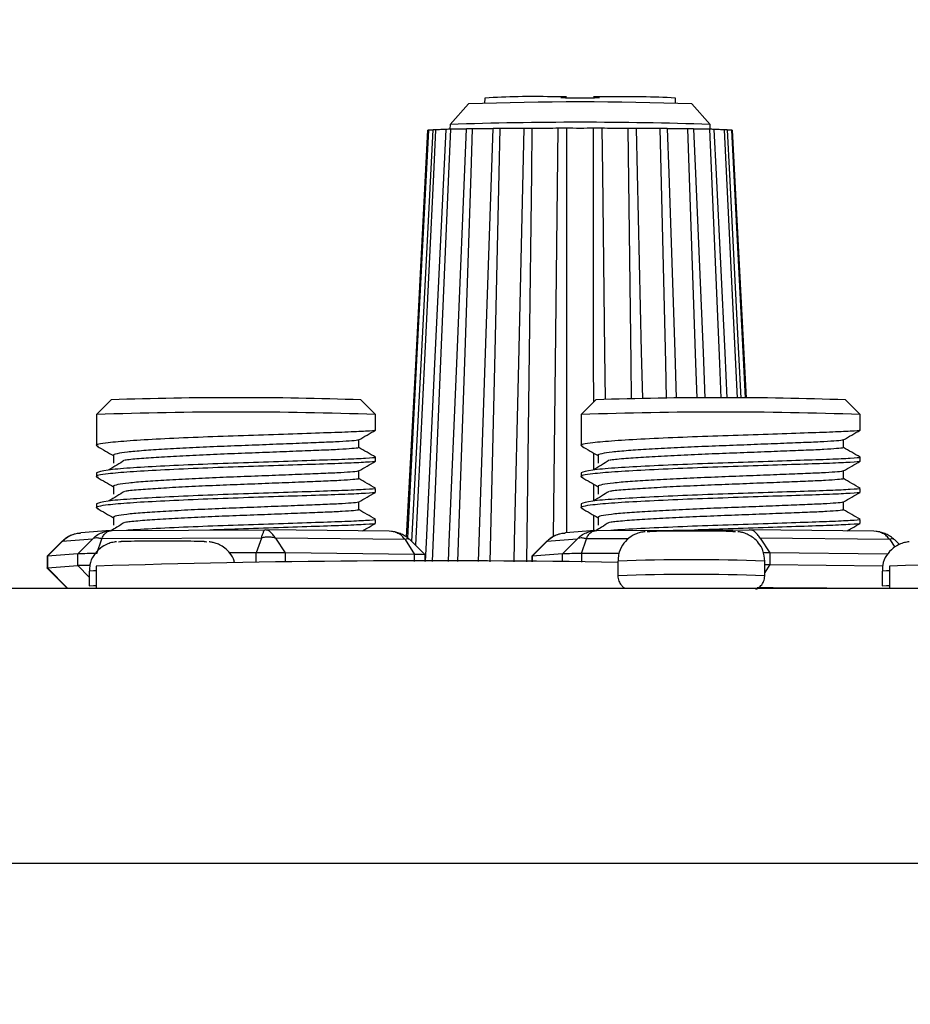
# Model space of a CAD drawing. Units: millimetres. Extents: x 0 to 1938, y 0 to 1367.
# Drawn here: x 609 to 639, y 425 to 458 of the extents above; entities that cross this region are included whole.
import ezdxf

# ---------------------------------------------------------------- set-up
doc = ezdxf.new("R2010")
doc.units = ezdxf.units.MM
doc.header["$PDSIZE"] = -1
doc.layers.add('AV_dim', color=10, linetype='Continuous')
doc.layers.add('AV_sys', color=7, linetype='Continuous')
doc.styles.add('SLDTEXTSTYLE0', font='txt')
doc.styles.get("Standard").update_dxf_attribs({"font": 'malgun.ttf'})
doc.dimstyles.new('ISO-25$0', dxfattribs={"dimtxt": 15, "dimasz": 5, "dimexe": 1.25, "dimexo": 0.625, "dimtad": 1, "dimdec": 1, "dimdsep": 46, "dimtxsty": 'Standard', "dimcen": 0, "dimclrd": 1, "dimclre": 1, "dimclrt": 1, "dimadec": 0, "dimazin": 0, "dimtfac": 1, "dimtdec": 1, "dimtmove": 2, "dimatfit": 3, "dimfxl": 1, "dimtolj": 1, "dimarcsym": 0})

# ---------------------------------------------------------------- blocks, each defined once
blk = doc.blocks.new('FXP308_b')
at = {"layer": 'AV_sys', "color": 7, "linetype": 'Continuous', "lineweight": 25}
for p, q in [((2743.304, 1234.723), (2742.679, 1234.023)), ((2743.86, 1234.922), (2743.854, 1234.749)), ((2750.352, 1234.749), (2750.346, 1234.922)), ((2751.527, 1234.023), (2750.903, 1234.723)), ((2742.679, 1234.023), (2742.673, 1233.859)), ((2751.533, 1233.859), (2751.528, 1234.023)), ((2731.141, 1224.645), (2730.641, 1224.145)), ((2740.14, 1224.145), (2739.641, 1224.645)), ((2747.641, 1224.645), (2747.141, 1224.145)), ((2756.64, 1224.145), (2756.141, 1224.645)), ((2730.641, 1224.144), (2730.641, 1223.218)), ((2740.141, 1223.615), (2740.141, 1224.144)), ((2747.141, 1224.144), (2747.141, 1223.218)), ((2756.641, 1223.615), (2756.641, 1224.144)), ((2730.641, 1223.218), (2730.641, 1223.086)), ((2739.568, 1223.02), (2739.568, 1223.282)), ((2747.141, 1223.218), (2747.141, 1223.086)), ((2756.068, 1223.02), (2756.068, 1223.282)), ((2740.141, 1222.557), (2740.141, 1222.689)), ((2747.566, 1222.259), (2747.566, 1222.831)), ((2756.641, 1222.557), (2756.641, 1222.689)), ((2730.641, 1222.16), (2730.641, 1222.028)), ((2747.141, 1222.16), (2747.141, 1222.028)), ((2740.141, 1221.499), (2740.141, 1221.631)), ((2747.566, 1221.201), (2747.566, 1221.772)), ((2756.641, 1221.499), (2756.641, 1221.631)), ((2730.641, 1221.102), (2730.641, 1220.97)), ((2747.141, 1221.102), (2747.141, 1220.969)), ((2740.141, 1220.441), (2740.141, 1220.573)), ((2747.566, 1220.189), (2747.566, 1220.714)), ((2756.641, 1220.44), (2756.641, 1220.573)), ((2731.173, 1220.194), (2736.374, 1220.22)), ((2736.363, 1220.211), (2736.374, 1220.22)), ((2740.607, 1220.17), (2736.382, 1220.22)), ((2736.421, 1220.211), (2736.382, 1220.218)), ((2747.673, 1220.194), (2752.874, 1220.219)), ((2752.863, 1220.211), (2752.874, 1220.219)), ((2757.107, 1220.17), (2752.882, 1220.22)), ((2752.921, 1220.211), (2752.882, 1220.218)), ((2730.499, 1219.904), (2729.472, 1219.826)), ((2730, 1219.399), (2730.499, 1219.904)), ((2731.1, 1220.191), (2730.111, 1220.116)), ((2730.646, 1219.409), (2730.818, 1219.91)), ((2736.252, 1219.937), (2730.818, 1219.91)), ((2731.056, 1220.183), (2731.101, 1220.187)), ((2731.115, 1220.185), (2731.173, 1220.194)), ((2736.252, 1219.937), (2736.08, 1219.436)), ((2736.737, 1219.935), (2737.064, 1219.434)), ((2741.143, 1219.884), (2736.737, 1219.935)), ((2740.688, 1220.16), (2740.607, 1220.169)), ((2741.143, 1219.884), (2741.471, 1219.382)), ((2741.289, 1219.892), (2741.273, 1219.904)), ((2741.825, 1219.372), (2741.296, 1219.9)), ((2746.999, 1219.904), (2745.972, 1219.826)), ((2746.5, 1219.398), (2746.999, 1219.904)), ((2747.6, 1220.191), (2746.611, 1220.116)), ((2747.146, 1219.409), (2747.318, 1219.909)), ((2748.75, 1219.917), (2747.318, 1219.909)), ((2747.556, 1220.182), (2747.601, 1220.187)), ((2747.615, 1220.185), (2747.673, 1220.194)), ((2753.237, 1219.935), (2753.564, 1219.433)), ((2757.643, 1219.884), (2753.237, 1219.935)), ((2757.188, 1220.16), (2757.107, 1220.169)), ((2757.643, 1219.884), (2757.813, 1219.624)), ((2757.789, 1219.892), (2757.773, 1219.904)), ((2757.977, 1219.719), (2757.796, 1219.9)), ((2729.483, 1219.844), (2728.957, 1219.318)), ((2728.973, 1219.32), (2729.472, 1219.826)), ((2729.472, 1219.826), (2729.49, 1219.837)), ((2745.983, 1219.844), (2745.457, 1219.318)), ((2745.473, 1219.32), (2745.972, 1219.826)), ((2745.972, 1219.826), (2745.99, 1219.837)), ((2728.957, 1219.318), (2728.957, 1218.918)), ((2730, 1219.399), (2728.973, 1219.32)), ((2728.973, 1219.32), (2728.973, 1218.92)), ((2730, 1218.999), (2730, 1219.399)), ((2736.08, 1219.436), (2735.172, 1219.432)), ((2736.08, 1219.115), (2736.08, 1219.436)), ((2741.471, 1219.382), (2737.064, 1219.434)), ((2737.064, 1219.434), (2737.064, 1219.123)), ((2741.471, 1219.138), (2741.471, 1219.382)), ((2741.825, 1219.138), (2741.825, 1219.372)), ((2745.457, 1219.318), (2745.457, 1219.13)), ((2746.5, 1219.398), (2745.473, 1219.32)), ((2745.473, 1219.32), (2745.473, 1219.13)), ((2746.5, 1219.124), (2746.5, 1219.398)), ((2748.432, 1219.415), (2747.146, 1219.409)), ((2747.146, 1219.409), (2747.146, 1219.12)), ((2753.564, 1219.433), (2753.564, 1219.033)), ((2757.574, 1219.387), (2753.564, 1219.433)), ((2728.957, 1218.918), (2729.653, 1218.222)), ((2728.973, 1218.92), (2730, 1218.999)), ((2729.658, 1218.222), (2728.973, 1218.92)), ((2730.39, 1218.601), (2730, 1218.999)), ((2730.632, 1218.983), (2730.632, 1218.222)), ((2748.39, 1219.155), (2748.39, 1218.655)), ((2753.39, 1218.655), (2753.39, 1219.155)), ((2753.564, 1219.033), (2753.39, 1218.761)), ((2753.564, 1219.033), (2757.404, 1218.989)), ((2757.632, 1218.983), (2757.632, 1218.222)), ((2730.39, 1218.81), (2730.39, 1218.31)), ((2757.382, 1218.81), (2757.382, 1218.31)), ((2875.111, 1218.222), (2575.111, 1218.222)), ((2875.111, 1208.853), (2575.111, 1208.853))]:
    blk.add_line(p, q, dxfattribs=at)
at = {"layer": 'AV_sys', "color": 7, "linetype": 'Continuous', "lineweight": 25, "flags": 128}
for points in [[(2741.198, 1219.968), (2741.506, 1225.839), (2741.924, 1233.824)], [(2741.941, 1233.828), (2741.862, 1232.306), (2741.547, 1226.216), (2741.223, 1219.951)], [(2741.376, 1219.82), (2741.688, 1225.857), (2742.101, 1233.841)], [(2742.182, 1233.845), (2742.109, 1232.322), (2741.814, 1226.233), (2741.499, 1219.698)], [(2741.838, 1219.136), (2741.869, 1219.784), (2742.162, 1225.874), (2742.547, 1233.856)], [(2742.689, 1233.86), (2742.624, 1232.338), (2742.367, 1226.249), (2742.067, 1219.136)], [(2742.62, 1219.135), (2742.647, 1219.8), (2742.903, 1225.888), (2743.238, 1233.87)], [(2743.433, 1233.873), (2743.382, 1232.351), (2743.175, 1226.263), (2742.933, 1219.135)], [(2743.643, 1219.135), (2743.666, 1219.813), (2743.87, 1225.9), (2744.138, 1233.881)], [(2744.376, 1233.883), (2744.34, 1232.361), (2744.195, 1226.274), (2744.025, 1219.134)], [(2744.853, 1219.13), (2744.869, 1219.822), (2745.012, 1225.909), (2745.198, 1233.889)], [(2745.465, 1233.89), (2745.446, 1232.368), (2745.371, 1226.282), (2745.283, 1219.128)], [(2746.195, 1219.993), (2746.266, 1225.914), (2746.361, 1233.893)], [(2746.643, 1233.893), (2746.643, 1232.372), (2746.641, 1226.285), (2746.64, 1220.118)], [(2747.566, 1224.569), (2747.565, 1225.914), (2747.563, 1233.893)], [(2747.846, 1233.893), (2747.864, 1232.371), (2747.936, 1226.285), (2747.956, 1224.663)], [(2748.855, 1224.684), (2748.84, 1225.911), (2748.741, 1233.89)], [(2749.008, 1233.889), (2749.044, 1232.367), (2749.186, 1226.28), (2749.223, 1224.689)], [(2750.049, 1224.696), (2750.021, 1225.903), (2749.831, 1233.883)], [(2750.068, 1233.881), (2750.119, 1232.359), (2750.324, 1226.271), (2750.377, 1224.698)], [(2751.085, 1224.701), (2751.044, 1225.892), (2750.773, 1233.873)], [(2750.968, 1233.87), (2751.032, 1232.348), (2751.288, 1226.26), (2751.353, 1224.701)], [(2751.905, 1224.702), (2751.855, 1225.878), (2751.518, 1233.86)], [(2751.66, 1233.856), (2751.733, 1232.334), (2752.026, 1226.245), (2752.101, 1224.702)], [(2752.466, 1224.702), (2752.41, 1225.862), (2752.024, 1233.845)], [(2752.106, 1233.841), (2752.185, 1232.318), (2752.499, 1226.228), (2752.578, 1224.701)], [(2752.738, 1224.701), (2752.679, 1225.844), (2752.266, 1233.828)], [(2752.282, 1233.824), (2752.362, 1232.302), (2752.681, 1226.211), (2752.761, 1224.7)], [(2728.973, 1219.32), (2728.958, 1219.318), (2728.957, 1219.318)], [(2745.473, 1219.32), (2745.458, 1219.318), (2745.457, 1219.318)], [(2753.564, 1219.433), (2753.459, 1219.434), (2753.347, 1219.435)], [(2728.957, 1218.918), (2728.958, 1218.919), (2728.973, 1218.92)], [(2753.378, 1219.035), (2753.459, 1219.035), (2753.564, 1219.033)], [(2730.632, 1218.825), (2730.541, 1218.822), (2730.39, 1218.81)], [(2757.632, 1218.825), (2757.533, 1218.822), (2757.382, 1218.81)], [(2730.39, 1218.31), (2730.541, 1218.322), (2730.632, 1218.325)], [(2757.382, 1218.31), (2757.533, 1218.322), (2757.632, 1218.325)]]:
    blk.add_lwpolyline(points, dxfattribs=at)
at = {"layer": 'AV_sys', "color": 7, "linetype": 'Continuous', "lineweight": 25}
for centre, radius, start, end in [((2745.455, 1210.494), 24.48, 88.4142, 93.7358), ((2748.629, 1203.973), 30.996, 86.8241, 91.0256), ((2747.094, 1128.974), 105.816, 87.93721, 92.05307), ((2747.103, 1253.309), 18.382, 267.9518, 272.0482), ((2747.103, 1104.889), 129.209, 88.03748, 91.96214), ((2741.95, 1233.752), 0.0771, 96.9976, 109.6387), ((2742.55, 1224.976), 8.877, 92.3735, 92.9001), ((2743.739, 1186.888), 46.983, 91.2814, 91.4547), ((2745.11, 1112.445), 121.44, 90.79126, 90.88327), ((2746.244, 1014.756), 219.135, 90.48852, 90.5506), ((2746.896, 922.125), 311.768, 90.26299, 90.31206), ((2747.095, 865.741), 368.152, 90.07037, 90.1143), ((2747.111, 865.741), 368.152, 89.8857, 89.92963), ((2747.31, 922.125), 311.768, 89.68794, 89.73701), ((2747.962, 1014.756), 219.135, 89.4494, 89.51148), ((2749.096, 1112.445), 121.44, 89.11673, 89.20874), ((2750.467, 1186.888), 46.983, 88.5453, 88.7186), ((2751.657, 1224.976), 8.877, 87.0999, 87.6265), ((2752.256, 1233.752), 0.0771, 70.3613, 83.0024), ((2735.38, 1102.331), 122.388, 88.00461, 91.9845), ((2751.88, 1102.331), 122.388, 88.00461, 91.9845), ((2735.391, 1093.808), 130.422, 87.91282, 92.08718), ((2751.891, 1093.808), 130.422, 87.91282, 92.08718), ((2750.412, 1185.452), 34.722, 90.0355, 91.5443), ((2751.369, 1185.452), 34.722, 88.4557, 89.9645), ((2732.412, 1185.108), 34.722, 90.0355, 91.5443), ((2733.369, 1185.108), 34.722, 88.4557, 89.9645), ((2730.592, 1202.889), 16.521, 89.8125, 92.0537), ((2736.414, 1155.863), 63.574, 89.41373, 90.30061), ((2741.508, 1214.685), 4.697, 86.1368, 90.4567), ((2747.092, 1202.888), 16.521, 89.8125, 92.0537), ((2750.89, 1150.556), 68.644, 87.91284, 92.08716), ((2730.423, 1208.885), 10.123, 90.0729, 92.3957), ((2742.093, 856.682), 362.482, 89.00453, 91.81186), ((2769.091, 856.731), 362.433, 89.00546, 91.81185), ((2750.89, 1150.031), 68.669, 87.91337, 92.08617), ((2752.306, 833.966), 384.274, 89.4423, 89.87687)]:
    blk.add_arc(centre, radius, start, end, dxfattribs=at)
for points, knots in [([(2746.645, 1234.959), (2746.662, 1234.961), (2746.609, 1234.962), (2746.405, 1234.965), (2746.261, 1234.965), (2746.133, 1234.965)], [0, 0, 0, 0, 0.5, 0.5, 1, 1, 1, 1]), ([(2748.098, 1234.965), (2748.066, 1234.965), (2748.033, 1234.965), (2747.966, 1234.965), (2747.932, 1234.965), (2747.832, 1234.965), (2747.767, 1234.964), (2747.606, 1234.963), (2747.546, 1234.961), (2747.56, 1234.959)], [0, 0, 0, 0, 0.125, 0.125, 0.25, 0.25, 0.5, 0.5, 1, 1, 1, 1]), ([(2742.1, 1233.831), (2742.092, 1233.831), (2742.067, 1233.83), (2742.012, 1233.829), (2741.961, 1233.829), (2741.941, 1233.828)], [0, 0, 0, 0, 0.206451, 0.675515, 1, 1, 1, 1]), ([(2742.568, 1233.854), (2742.566, 1233.853), (2742.562, 1233.852), (2742.53, 1233.85), (2742.479, 1233.849), (2742.409, 1233.847), (2742.322, 1233.846), (2742.243, 1233.845), (2742.195, 1233.845), (2742.182, 1233.845)], [0, 0, 0, 0, 0.156187, 0.314159, 0.472132, 0.630105, 0.788077, 0.94605, 1, 1, 1, 1]), ([(2743.238, 1233.87), (2743.239, 1233.867), (2743.185, 1233.865), (2742.989, 1233.862), (2742.847, 1233.86), (2742.689, 1233.86)], [0, 0, 0, 0, 0.5, 0.5, 1, 1, 1, 1]), ([(2744.138, 1233.881), (2744.101, 1233.879), (2744.011, 1233.877), (2743.759, 1233.874), (2743.598, 1233.873), (2743.433, 1233.873)], [0, 0, 0, 0, 0.5, 0.5, 1, 1, 1, 1]), ([(2745.198, 1233.889), (2745.125, 1233.887), (2745.003, 1233.885), (2744.709, 1233.883), (2744.538, 1233.882), (2744.376, 1233.883)], [0, 0, 0, 0, 0.5, 0.5, 1, 1, 1, 1]), ([(2746.361, 1233.893), (2746.256, 1233.891), (2746.109, 1233.89), (2745.788, 1233.889), (2745.616, 1233.889), (2745.465, 1233.89)], [0, 0, 0, 0, 0.5, 0.5, 1, 1, 1, 1]), ([(2747.563, 1233.893), (2747.432, 1233.892), (2747.268, 1233.891), (2746.939, 1233.891), (2746.775, 1233.892), (2746.643, 1233.893)], [0, 0, 0, 0, 0.5, 0.5, 1, 1, 1, 1]), ([(2748.741, 1233.89), (2748.591, 1233.889), (2748.418, 1233.889), (2748.098, 1233.89), (2747.95, 1233.891), (2747.846, 1233.893)], [0, 0, 0, 0, 0.5, 0.5, 1, 1, 1, 1]), ([(2749.831, 1233.883), (2749.669, 1233.882), (2749.497, 1233.883), (2749.203, 1233.885), (2749.081, 1233.887), (2749.008, 1233.889)], [0, 0, 0, 0, 0.5, 0.5, 1, 1, 1, 1]), ([(2750.773, 1233.873), (2750.609, 1233.873), (2750.448, 1233.874), (2750.196, 1233.877), (2750.105, 1233.879), (2750.068, 1233.881)], [0, 0, 0, 0, 0.5, 0.5, 1, 1, 1, 1]), ([(2751.518, 1233.86), (2751.36, 1233.86), (2751.218, 1233.862), (2751.021, 1233.865), (2750.967, 1233.867), (2750.968, 1233.87)], [0, 0, 0, 0, 0.5, 0.5, 1, 1, 1, 1]), ([(2752.024, 1233.845), (2752.013, 1233.845), (2751.964, 1233.845), (2751.886, 1233.846), (2751.799, 1233.847), (2751.729, 1233.849), (2751.682, 1233.85), (2751.666, 1233.851), (2751.66, 1233.851)], [0, 0, 0, 0, 0.065742, 0.266902, 0.468061, 0.66922, 0.87038, 1, 1, 1, 1]), ([(2752.266, 1233.828), (2752.26, 1233.828), (2752.224, 1233.829), (2752.165, 1233.83), (2752.126, 1233.831), (2752.106, 1233.831)], [0, 0, 0, 0, 0.084328, 0.560042, 1, 1, 1, 1]), ([(2740.1, 1223.615), (2740.111, 1223.613), (2740.165, 1223.6), (2739.847, 1223.576), (2739.161, 1223.542), (2738.123, 1223.508), (2736.861, 1223.465), (2735.469, 1223.419), (2734.071, 1223.369), (2732.79, 1223.309), (2731.722, 1223.249), (2730.898, 1223.173), (2730.542, 1223.111), (2730.676, 1223.073), (2730.699, 1223.066)], [0, 0, 0, 0, 0.026436, 0.117885, 0.209499, 0.299373, 0.391311, 0.482133, 0.572607, 0.664618, 0.754621, 0.846008, 0.973739, 1, 1, 1, 1]), ([(2739.564, 1223.28), (2739.66, 1223.335), (2739.851, 1223.446), (2740.042, 1223.556), (2740.138, 1223.612)], [0, 0, 0, 0, 0.499951, 1, 1, 1, 1]), ([(2756.6, 1223.615), (2756.611, 1223.612), (2756.665, 1223.6), (2756.347, 1223.576), (2755.661, 1223.542), (2754.623, 1223.508), (2753.361, 1223.465), (2751.969, 1223.419), (2750.571, 1223.369), (2749.29, 1223.309), (2748.222, 1223.249), (2747.398, 1223.173), (2747.042, 1223.111), (2747.176, 1223.073), (2747.199, 1223.066)], [0, 0, 0, 0, 0.026436, 0.1178847, 0.2094987, 0.2993725, 0.3913112, 0.4821327, 0.5726073, 0.6646181, 0.7546206, 0.8460082, 0.9737395, 1, 1, 1, 1]), ([(2756.064, 1223.28), (2756.16, 1223.335), (2756.351, 1223.446), (2756.542, 1223.556), (2756.638, 1223.612)], [0, 0, 0, 0, 0.499951, 1, 1, 1, 1]), ([(2739.543, 1223.28), (2739.546, 1223.278), (2739.559, 1223.268), (2739.358, 1223.247), (2738.944, 1223.219), (2738.324, 1223.192), (2737.552, 1223.161), (2736.66, 1223.126), (2735.703, 1223.089), (2734.73, 1223.052), (2733.79, 1223.008), (2732.936, 1222.961), (2732.217, 1222.915), (2731.66, 1222.865), (2731.325, 1222.812), (2731.184, 1222.775), (2731.22, 1222.757), (2731.223, 1222.755)], [0, 0, 0, 0, 0.019313, 0.094494, 0.17017, 0.244318, 0.318768, 0.394497, 0.46946, 0.543235, 0.618708, 0.694209, 0.76801, 0.842923, 0.918659, 0.99317, 1, 1, 1, 1]), ([(2756.043, 1223.28), (2756.046, 1223.278), (2756.059, 1223.267), (2755.858, 1223.247), (2755.444, 1223.219), (2754.824, 1223.191), (2754.052, 1223.161), (2753.16, 1223.126), (2752.203, 1223.089), (2751.23, 1223.052), (2750.29, 1223.008), (2749.436, 1222.961), (2748.717, 1222.915), (2748.16, 1222.865), (2747.825, 1222.812), (2747.684, 1222.775), (2747.72, 1222.757), (2747.723, 1222.755)], [0, 0, 0, 0, 0.019313, 0.094494, 0.17017, 0.244318, 0.318768, 0.394497, 0.46946, 0.543235, 0.618708, 0.694209, 0.76801, 0.842923, 0.918659, 0.99317, 1, 1, 1, 1]), ([(2730.658, 1223.067), (2730.753, 1223.012), (2730.939, 1222.904), (2731.124, 1222.797), (2731.214, 1222.745)], [0, 0, 0, 0, 0.515771, 1, 1, 1, 1]), ([(2739.541, 1223.02), (2739.547, 1223.016), (2739.567, 1223.005), (2739.361, 1222.983), (2738.943, 1222.954), (2738.324, 1222.927), (2737.552, 1222.897), (2736.66, 1222.862), (2735.703, 1222.825), (2734.73, 1222.787), (2733.791, 1222.744), (2732.934, 1222.697), (2732.226, 1222.651), (2731.778, 1222.613), (2731.64, 1222.592), (2731.613, 1222.587)], [0, 0, 0, 0, 0.038111, 0.124002, 0.210458, 0.295168, 0.380224, 0.466741, 0.552382, 0.636667, 0.722891, 0.809147, 0.893461, 0.979046, 1, 1, 1, 1]), ([(2740.138, 1222.693), (2740.042, 1222.748), (2739.852, 1222.858), (2739.662, 1222.968), (2739.568, 1223.022)], [0, 0, 0, 0, 0.503767, 1, 1, 1, 1]), ([(2747.158, 1223.067), (2747.253, 1223.011), (2747.439, 1222.904), (2747.624, 1222.797), (2747.714, 1222.745)], [0, 0, 0, 0, 0.5157707, 1, 1, 1, 1]), ([(2756.041, 1223.02), (2756.047, 1223.016), (2756.067, 1223.004), (2755.861, 1222.983), (2755.443, 1222.954), (2754.824, 1222.927), (2754.052, 1222.897), (2753.16, 1222.862), (2752.203, 1222.825), (2751.23, 1222.787), (2750.291, 1222.743), (2749.434, 1222.697), (2748.726, 1222.65), (2748.278, 1222.613), (2748.14, 1222.591), (2748.113, 1222.587)], [0, 0, 0, 0, 0.038111, 0.124002, 0.210458, 0.295168, 0.380224, 0.466741, 0.552382, 0.636667, 0.722891, 0.809147, 0.893461, 0.979046, 1, 1, 1, 1]), ([(2756.638, 1222.693), (2756.542, 1222.748), (2756.352, 1222.858), (2756.162, 1222.967), (2756.068, 1223.022)], [0, 0, 0, 0, 0.503767, 1, 1, 1, 1]), ([(2740.1, 1222.557), (2740.111, 1222.554), (2740.165, 1222.542), (2739.847, 1222.518), (2739.161, 1222.484), (2738.123, 1222.45), (2736.861, 1222.407), (2735.469, 1222.361), (2734.071, 1222.311), (2732.79, 1222.251), (2731.722, 1222.191), (2730.898, 1222.115), (2730.542, 1222.053), (2730.676, 1222.015), (2730.699, 1222.008)], [0, 0, 0, 0, 0.026437, 0.117888, 0.209504, 0.299381, 0.391322, 0.482146, 0.572623, 0.664636, 0.754641, 0.846031, 0.973765, 1, 1, 1, 1]), ([(2740.1, 1222.689), (2740.111, 1222.687), (2740.165, 1222.674), (2739.847, 1222.65), (2739.161, 1222.616), (2738.123, 1222.582), (2736.861, 1222.539), (2735.469, 1222.494), (2734.071, 1222.443), (2732.787, 1222.383), (2731.732, 1222.323), (2730.852, 1222.247), (2730.719, 1222.192), (2730.641, 1222.16)], [0, 0, 0, 0, 0.027149, 0.121064, 0.215149, 0.307446, 0.401864, 0.495135, 0.58805, 0.682542, 0.774972, 0.868824, 1, 1, 1, 1]), ([(2731.594, 1222.587), (2731.506, 1222.533), (2731.33, 1222.423), (2731.154, 1222.314), (2731.066, 1222.259)], [0, 0, 0, 0, 0.499992, 1, 1, 1, 1]), ([(2731.214, 1222.755), (2731.214, 1222.711), (2731.214, 1222.623), (2731.214, 1222.535), (2731.214, 1222.491)], [0, 0, 0, 0, 0.499833, 1, 1, 1, 1]), ([(2739.564, 1222.222), (2739.66, 1222.277), (2739.851, 1222.388), (2740.042, 1222.498), (2740.138, 1222.554)], [0, 0, 0, 0, 0.499951, 1, 1, 1, 1]), ([(2756.6, 1222.557), (2756.611, 1222.554), (2756.665, 1222.542), (2756.347, 1222.517), (2755.661, 1222.483), (2754.623, 1222.45), (2753.361, 1222.407), (2751.969, 1222.361), (2750.571, 1222.311), (2749.29, 1222.251), (2748.222, 1222.191), (2747.398, 1222.115), (2747.042, 1222.053), (2747.176, 1222.015), (2747.199, 1222.008)], [0, 0, 0, 0, 0.026437, 0.117888, 0.209504, 0.299381, 0.391322, 0.482146, 0.572623, 0.664636, 0.754641, 0.846031, 0.973765, 1, 1, 1, 1]), ([(2756.6, 1222.689), (2756.611, 1222.686), (2756.665, 1222.674), (2756.347, 1222.65), (2755.661, 1222.616), (2754.623, 1222.582), (2753.361, 1222.539), (2751.969, 1222.493), (2750.571, 1222.443), (2749.287, 1222.383), (2748.232, 1222.323), (2747.352, 1222.247), (2747.219, 1222.192), (2747.141, 1222.16)], [0, 0, 0, 0, 0.027149, 0.1210639, 0.2151486, 0.3074462, 0.4018643, 0.4951352, 0.5880498, 0.682542, 0.7749718, 0.868824, 1, 1, 1, 1]), ([(2748.094, 1222.587), (2748.006, 1222.532), (2747.83, 1222.423), (2747.654, 1222.314), (2747.566, 1222.259)], [0, 0, 0, 0, 0.499992, 1, 1, 1, 1]), ([(2747.714, 1222.755), (2747.714, 1222.711), (2747.714, 1222.623), (2747.714, 1222.535), (2747.714, 1222.491)], [0, 0, 0, 0, 0.499833, 1, 1, 1, 1]), ([(2756.064, 1222.222), (2756.16, 1222.277), (2756.351, 1222.388), (2756.542, 1222.498), (2756.638, 1222.553)], [0, 0, 0, 0, 0.499951, 1, 1, 1, 1]), ([(2739.549, 1222.222), (2739.551, 1222.22), (2739.569, 1222.211), (2739.386, 1222.192), (2738.993, 1222.163), (2738.389, 1222.136), (2737.63, 1222.106), (2736.748, 1222.071), (2735.794, 1222.035), (2734.821, 1221.998), (2733.876, 1221.954), (2733.011, 1221.907), (2732.278, 1221.861), (2731.704, 1221.812), (2731.347, 1221.758), (2731.192, 1221.72), (2731.225, 1221.7), (2731.23, 1221.697)], [0, 0, 0, 0, 0.012443, 0.087469, 0.16318, 0.237535, 0.311762, 0.387452, 0.462567, 0.536278, 0.611637, 0.687218, 0.761127, 0.835855, 0.911595, 0.9863, 1, 1, 1, 1]), ([(2739.568, 1221.962), (2739.568, 1222.006), (2739.568, 1222.093), (2739.568, 1222.181), (2739.568, 1222.224)], [0, 0, 0, 0, 0.504393, 1, 1, 1, 1]), ([(2756.049, 1222.222), (2756.051, 1222.22), (2756.069, 1222.211), (2755.886, 1222.191), (2755.493, 1222.163), (2754.889, 1222.136), (2754.13, 1222.106), (2753.248, 1222.071), (2752.294, 1222.034), (2751.321, 1221.997), (2750.376, 1221.954), (2749.511, 1221.907), (2748.778, 1221.861), (2748.204, 1221.811), (2747.847, 1221.758), (2747.692, 1221.72), (2747.725, 1221.7), (2747.73, 1221.697)], [0, 0, 0, 0, 0.012443, 0.087469, 0.16318, 0.237535, 0.311762, 0.387452, 0.462567, 0.536278, 0.611637, 0.687218, 0.761127, 0.835855, 0.911595, 0.9863, 1, 1, 1, 1]), ([(2756.068, 1221.962), (2756.068, 1222.006), (2756.068, 1222.093), (2756.068, 1222.181), (2756.068, 1222.224)], [0, 0, 0, 0, 0.504393, 1, 1, 1, 1]), ([(2730.658, 1222.009), (2730.753, 1221.953), (2730.939, 1221.846), (2731.124, 1221.739), (2731.214, 1221.687)], [0, 0, 0, 0, 0.515993, 1, 1, 1, 1]), ([(2739.543, 1221.962), (2739.55, 1221.959), (2739.575, 1221.948), (2739.389, 1221.927), (2738.992, 1221.899), (2738.389, 1221.871), (2737.63, 1221.842), (2736.748, 1221.807), (2735.794, 1221.77), (2734.821, 1221.733), (2733.876, 1221.69), (2733.009, 1221.643), (2732.286, 1221.597), (2731.811, 1221.558), (2731.656, 1221.535), (2731.617, 1221.529)], [0, 0, 0, 0, 0.030156, 0.115873, 0.202375, 0.287326, 0.372132, 0.458608, 0.544428, 0.628643, 0.714742, 0.801094, 0.885537, 0.970915, 1, 1, 1, 1]), ([(2740.138, 1221.634), (2740.042, 1221.69), (2739.852, 1221.8), (2739.662, 1221.909), (2739.568, 1221.964)], [0, 0, 0, 0, 0.5039097, 1, 1, 1, 1]), ([(2747.158, 1222.009), (2747.253, 1221.953), (2747.439, 1221.846), (2747.624, 1221.739), (2747.714, 1221.687)], [0, 0, 0, 0, 0.5159928, 1, 1, 1, 1]), ([(2756.043, 1221.962), (2756.05, 1221.959), (2756.075, 1221.948), (2755.889, 1221.927), (2755.492, 1221.899), (2754.889, 1221.871), (2754.13, 1221.842), (2753.248, 1221.807), (2752.294, 1221.77), (2751.321, 1221.733), (2750.376, 1221.689), (2749.509, 1221.643), (2748.786, 1221.597), (2748.311, 1221.558), (2748.156, 1221.535), (2748.117, 1221.529)], [0, 0, 0, 0, 0.030156, 0.115873, 0.202375, 0.287326, 0.372132, 0.458608, 0.544428, 0.628643, 0.714742, 0.801094, 0.885537, 0.970915, 1, 1, 1, 1]), ([(2756.638, 1221.634), (2756.542, 1221.69), (2756.352, 1221.799), (2756.162, 1221.909), (2756.068, 1221.964)], [0, 0, 0, 0, 0.50391, 1, 1, 1, 1]), ([(2740.1, 1221.631), (2740.111, 1221.628), (2740.165, 1221.616), (2739.847, 1221.592), (2739.161, 1221.558), (2738.123, 1221.524), (2736.861, 1221.481), (2735.469, 1221.435), (2734.071, 1221.385), (2732.787, 1221.325), (2731.732, 1221.265), (2730.852, 1221.189), (2730.719, 1221.134), (2730.641, 1221.102)], [0, 0, 0, 0, 0.027149, 0.121064, 0.215149, 0.307446, 0.401864, 0.495135, 0.58805, 0.682542, 0.774972, 0.868824, 1, 1, 1, 1]), ([(2731.214, 1221.697), (2731.214, 1221.653), (2731.214, 1221.565), (2731.214, 1221.477), (2731.214, 1221.433)], [0, 0, 0, 0, 0.4996656, 1, 1, 1, 1]), ([(2756.6, 1221.631), (2756.611, 1221.628), (2756.665, 1221.616), (2756.347, 1221.592), (2755.661, 1221.557), (2754.623, 1221.524), (2753.361, 1221.481), (2751.969, 1221.435), (2750.571, 1221.385), (2749.287, 1221.325), (2748.232, 1221.265), (2747.352, 1221.189), (2747.219, 1221.134), (2747.141, 1221.102)], [0, 0, 0, 0, 0.027149, 0.1210639, 0.2151486, 0.3074462, 0.4018643, 0.4951352, 0.5880498, 0.682542, 0.7749718, 0.868824, 1, 1, 1, 1]), ([(2747.714, 1221.697), (2747.714, 1221.653), (2747.714, 1221.565), (2747.714, 1221.477), (2747.714, 1221.432)], [0, 0, 0, 0, 0.499666, 1, 1, 1, 1]), ([(2740.1, 1221.499), (2740.111, 1221.496), (2740.165, 1221.484), (2739.847, 1221.459), (2739.161, 1221.425), (2738.123, 1221.392), (2736.861, 1221.349), (2735.469, 1221.303), (2734.071, 1221.252), (2732.79, 1221.192), (2731.722, 1221.133), (2730.898, 1221.057), (2730.542, 1220.995), (2730.676, 1220.956), (2730.699, 1220.95)], [0, 0, 0, 0, 0.026437, 0.117887, 0.209503, 0.299379, 0.39132, 0.482144, 0.57262, 0.664633, 0.754638, 0.846027, 0.973761, 1, 1, 1, 1]), ([(2731.594, 1221.529), (2731.506, 1221.474), (2731.331, 1221.365), (2731.155, 1221.256), (2731.066, 1221.201)], [0, 0, 0, 0, 0.499912, 1, 1, 1, 1]), ([(2739.564, 1221.163), (2739.66, 1221.219), (2739.851, 1221.329), (2740.042, 1221.44), (2740.138, 1221.495)], [0, 0, 0, 0, 0.499951, 1, 1, 1, 1]), ([(2756.6, 1221.499), (2756.611, 1221.496), (2756.665, 1221.483), (2756.347, 1221.459), (2755.661, 1221.425), (2754.623, 1221.392), (2753.361, 1221.349), (2751.969, 1221.303), (2750.571, 1221.252), (2749.29, 1221.192), (2748.222, 1221.133), (2747.398, 1221.057), (2747.042, 1220.995), (2747.176, 1220.956), (2747.199, 1220.95)], [0, 0, 0, 0, 0.026437, 0.117887, 0.209503, 0.299379, 0.39132, 0.482144, 0.57262, 0.664633, 0.754638, 0.846027, 0.973761, 1, 1, 1, 1]), ([(2748.094, 1221.529), (2748.006, 1221.474), (2747.831, 1221.365), (2747.655, 1221.255), (2747.566, 1221.201)], [0, 0, 0, 0, 0.499912, 1, 1, 1, 1]), ([(2756.064, 1221.163), (2756.16, 1221.219), (2756.351, 1221.329), (2756.542, 1221.44), (2756.638, 1221.495)], [0, 0, 0, 0, 0.499951, 1, 1, 1, 1]), ([(2730.658, 1220.95), (2730.753, 1220.895), (2730.939, 1220.788), (2731.124, 1220.681), (2731.214, 1220.629)], [0, 0, 0, 0, 0.515996, 1, 1, 1, 1]), ([(2739.557, 1221.163), (2739.558, 1221.163), (2739.579, 1221.154), (2739.411, 1221.136), (2739.041, 1221.108), (2738.452, 1221.08), (2737.707, 1221.051), (2736.834, 1221.017), (2735.885, 1220.98), (2734.912, 1220.943), (2733.962, 1220.9), (2733.087, 1220.854), (2732.34, 1220.807), (2731.75, 1220.758), (2731.371, 1220.705), (2731.2, 1220.665), (2731.229, 1220.643), (2731.236, 1220.639)], [0, 0, 0, 0, 0.005441, 0.080304, 0.156045, 0.230616, 0.304658, 0.380301, 0.455562, 0.529261, 0.6045, 0.680153, 0.754224, 0.828761, 0.904499, 0.979391, 1, 1, 1, 1]), ([(2739.547, 1220.904), (2739.553, 1220.901), (2739.584, 1220.891), (2739.415, 1220.871), (2739.04, 1220.843), (2738.452, 1220.815), (2737.707, 1220.787), (2736.834, 1220.752), (2735.885, 1220.715), (2734.912, 1220.679), (2733.962, 1220.636), (2733.085, 1220.589), (2732.347, 1220.543), (2731.844, 1220.503), (2731.672, 1220.478), (2731.619, 1220.471)], [0, 0, 0, 0, 0.022232, 0.107756, 0.194282, 0.279471, 0.364057, 0.450472, 0.53645, 0.620643, 0.706596, 0.793022, 0.877641, 0.962792, 1, 1, 1, 1]), ([(2739.568, 1220.903), (2739.568, 1220.948), (2739.568, 1221.035), (2739.568, 1221.122), (2739.568, 1221.166)], [0, 0, 0, 0, 0.504561, 1, 1, 1, 1]), ([(2740.138, 1220.576), (2740.042, 1220.632), (2739.852, 1220.741), (2739.662, 1220.851), (2739.568, 1220.906)], [0, 0, 0, 0, 0.504053, 1, 1, 1, 1]), ([(2747.158, 1220.95), (2747.253, 1220.895), (2747.439, 1220.788), (2747.624, 1220.681), (2747.714, 1220.629)], [0, 0, 0, 0, 0.515996, 1, 1, 1, 1]), ([(2756.057, 1221.163), (2756.058, 1221.163), (2756.079, 1221.154), (2755.911, 1221.136), (2755.541, 1221.108), (2754.952, 1221.08), (2754.207, 1221.051), (2753.334, 1221.016), (2752.385, 1220.98), (2751.412, 1220.943), (2750.462, 1220.9), (2749.587, 1220.853), (2748.84, 1220.807), (2748.25, 1220.758), (2747.871, 1220.705), (2747.7, 1220.665), (2747.729, 1220.643), (2747.736, 1220.639)], [0, 0, 0, 0, 0.005441, 0.080304, 0.1560446, 0.2306155, 0.3046576, 0.3803011, 0.4555623, 0.5292606, 0.6044997, 0.6801531, 0.7542238, 0.828761, 0.904499, 0.9793911, 1, 1, 1, 1]), ([(2756.047, 1220.903), (2756.053, 1220.901), (2756.084, 1220.891), (2755.915, 1220.871), (2755.54, 1220.843), (2754.952, 1220.815), (2754.207, 1220.786), (2753.334, 1220.752), (2752.385, 1220.715), (2751.412, 1220.678), (2750.462, 1220.635), (2749.585, 1220.589), (2748.847, 1220.543), (2748.344, 1220.503), (2748.172, 1220.478), (2748.119, 1220.47)], [0, 0, 0, 0, 0.022232, 0.107756, 0.194282, 0.279471, 0.364057, 0.450472, 0.53645, 0.620643, 0.706596, 0.793022, 0.877641, 0.962792, 1, 1, 1, 1]), ([(2756.068, 1220.903), (2756.068, 1220.947), (2756.068, 1221.035), (2756.068, 1221.122), (2756.068, 1221.166)], [0, 0, 0, 0, 0.504561, 1, 1, 1, 1]), ([(2756.638, 1220.576), (2756.542, 1220.631), (2756.352, 1220.741), (2756.162, 1220.851), (2756.068, 1220.905)], [0, 0, 0, 0, 0.504053, 1, 1, 1, 1]), ([(2731.214, 1220.639), (2731.214, 1220.595), (2731.214, 1220.507), (2731.214, 1220.418), (2731.214, 1220.374)], [0, 0, 0, 0, 0.499499, 1, 1, 1, 1]), ([(2740.1, 1220.573), (2740.111, 1220.57), (2740.165, 1220.558), (2739.847, 1220.533), (2739.161, 1220.499), (2738.123, 1220.466), (2736.861, 1220.423), (2735.47, 1220.377), (2734.069, 1220.327), (2732.795, 1220.266), (2732.013, 1220.224), (2731.697, 1220.2), (2731.655, 1220.196)], [0, 0, 0, 0, 0.034405, 0.15342, 0.27265, 0.389615, 0.509268, 0.627467, 0.745214, 0.864961, 0.982094, 1, 1, 1, 1]), ([(2747.714, 1220.639), (2747.714, 1220.595), (2747.714, 1220.507), (2747.714, 1220.418), (2747.714, 1220.374)], [0, 0, 0, 0, 0.499499, 1, 1, 1, 1]), ([(2756.6, 1220.573), (2756.611, 1220.57), (2756.665, 1220.557), (2756.347, 1220.533), (2755.661, 1220.499), (2754.623, 1220.466), (2753.361, 1220.423), (2751.97, 1220.377), (2750.569, 1220.326), (2749.295, 1220.266), (2748.513, 1220.224), (2748.197, 1220.199), (2748.155, 1220.196)], [0, 0, 0, 0, 0.0344049, 0.1534199, 0.27265, 0.3896154, 0.509268, 0.6274668, 0.7452141, 0.8649606, 0.9820935, 1, 1, 1, 1]), ([(2731.594, 1220.471), (2731.506, 1220.416), (2731.356, 1220.322), (2731.205, 1220.228), (2731.141, 1220.189)], [0, 0, 0, 0, 0.582069, 1, 1, 1, 1]), ([(2740.1, 1220.441), (2740.111, 1220.438), (2740.165, 1220.425), (2739.847, 1220.401), (2739.161, 1220.367), (2738.122, 1220.334), (2736.862, 1220.29), (2735.602, 1220.249), (2734.819, 1220.221), (2734.497, 1220.209)], [0, 0, 0, 0, 0.048425, 0.215937, 0.383752, 0.54838, 0.71679, 0.883153, 1, 1, 1, 1]), ([(2736.252, 1219.937), (2736.266, 1219.979), (2736.296, 1220.067), (2736.329, 1220.154), (2736.35, 1220.204), (2736.36, 1220.21), (2736.363, 1220.211)], [0, 0, 0, 0, 0.279621, 0.574635, 0.862023, 1, 1, 1, 1]), ([(2736.737, 1219.935), (2736.707, 1219.978), (2736.646, 1220.066), (2736.553, 1220.154), (2736.478, 1220.204), (2736.435, 1220.209), (2736.421, 1220.211)], [0, 0, 0, 0, 0.2800926, 0.5755549, 0.8634018, 1, 1, 1, 1]), ([(2739.695, 1220.181), (2739.747, 1220.211), (2739.895, 1220.296), (2740.042, 1220.382), (2740.138, 1220.437)], [0, 0, 0, 0, 0.351982, 1, 1, 1, 1]), ([(2748.094, 1220.471), (2748.006, 1220.416), (2747.856, 1220.322), (2747.705, 1220.228), (2747.641, 1220.189)], [0, 0, 0, 0, 0.582069, 1, 1, 1, 1]), ([(2756.6, 1220.44), (2756.611, 1220.438), (2756.665, 1220.425), (2756.347, 1220.401), (2755.661, 1220.367), (2754.622, 1220.334), (2753.362, 1220.29), (2752.102, 1220.249), (2751.319, 1220.221), (2750.997, 1220.209)], [0, 0, 0, 0, 0.048425, 0.215937, 0.383752, 0.54838, 0.71679, 0.883153, 1, 1, 1, 1]), ([(2753.237, 1219.935), (2753.207, 1219.978), (2753.146, 1220.066), (2753.053, 1220.154), (2752.978, 1220.204), (2752.935, 1220.209), (2752.921, 1220.211)], [0, 0, 0, 0, 0.280093, 0.575555, 0.863402, 1, 1, 1, 1]), ([(2756.195, 1220.181), (2756.247, 1220.211), (2756.395, 1220.296), (2756.542, 1220.382), (2756.638, 1220.437)], [0, 0, 0, 0, 0.351982, 1, 1, 1, 1]), ([(2729.472, 1219.826), (2729.52, 1219.869), (2729.618, 1219.958), (2729.798, 1220.048), (2729.965, 1220.102), (2730.071, 1220.109), (2730.111, 1220.111)], [0, 0, 0, 0, 0.270252, 0.555335, 0.833069, 1, 1, 1, 1]), ([(2730.057, 1220.11), (2729.952, 1220.088), (2729.796, 1220.054), (2729.613, 1219.954), (2729.538, 1219.888), (2729.501, 1219.855)], [0, 0, 0, 0, 0.502909, 0.750705, 1, 1, 1, 1]), ([(2730.499, 1219.904), (2730.546, 1219.948), (2730.643, 1220.036), (2730.813, 1220.125), (2730.953, 1220.175), (2731.035, 1220.181), (2731.056, 1220.183)], [0, 0, 0, 0, 0.289965, 0.595893, 0.893911, 1, 1, 1, 1]), ([(2730.818, 1219.91), (2730.796, 1219.916), (2730.752, 1219.93), (2730.691, 1219.941), (2730.625, 1219.944), (2730.558, 1219.936), (2730.519, 1219.915), (2730.499, 1219.904)], [0, 0, 0, 0, 0.170644, 0.335626, 0.500209, 0.74664, 1, 1, 1, 1]), ([(2730.818, 1219.91), (2730.836, 1219.952), (2730.873, 1220.04), (2730.96, 1220.128), (2731.044, 1220.178), (2731.098, 1220.183), (2731.115, 1220.185)], [0, 0, 0, 0, 0.280807, 0.577023, 0.865604, 1, 1, 1, 1]), ([(2731.115, 1220.19), (2731.105, 1220.19), (2731.083, 1220.19), (2731.063, 1220.187), (2731.051, 1220.186)], [0, 0, 0, 0, 0.449178, 1, 1, 1, 1]), ([(2736.737, 1219.935), (2736.711, 1219.943), (2736.661, 1219.957), (2736.581, 1219.969), (2736.486, 1219.974), (2736.375, 1219.967), (2736.293, 1219.947), (2736.252, 1219.937)], [0, 0, 0, 0, 0.170644, 0.335626, 0.500209, 0.74664, 1, 1, 1, 1]), ([(2741.28, 1219.911), (2741.231, 1219.948), (2741.139, 1220.019), (2740.977, 1220.091), (2740.822, 1220.143), (2740.726, 1220.158), (2740.678, 1220.166)], [0, 0, 0, 0, 0.2686, 0.5170603, 0.7574158, 1, 1, 1, 1]), ([(2741.143, 1219.884), (2741.111, 1219.927), (2741.044, 1220.014), (2740.907, 1220.103), (2740.784, 1220.153), (2740.709, 1220.159), (2740.688, 1220.16)], [0, 0, 0, 0, 0.285997, 0.587739, 0.881679, 1, 1, 1, 1]), ([(2741.273, 1219.904), (2741.268, 1219.909), (2741.247, 1219.93), (2741.188, 1219.904), (2741.143, 1219.884)], [0, 0, 0, 0, 0.242856, 1, 1, 1, 1]), ([(2745.972, 1219.826), (2746.02, 1219.869), (2746.118, 1219.958), (2746.298, 1220.048), (2746.465, 1220.102), (2746.571, 1220.109), (2746.611, 1220.111)], [0, 0, 0, 0, 0.270252, 0.555335, 0.833069, 1, 1, 1, 1]), ([(2746.557, 1220.11), (2746.452, 1220.087), (2746.296, 1220.054), (2746.113, 1219.954), (2746.038, 1219.888), (2746.001, 1219.855)], [0, 0, 0, 0, 0.502909, 0.750705, 1, 1, 1, 1]), ([(2746.999, 1219.904), (2747.046, 1219.947), (2747.143, 1220.036), (2747.313, 1220.125), (2747.453, 1220.175), (2747.535, 1220.181), (2747.556, 1220.182)], [0, 0, 0, 0, 0.289965, 0.595893, 0.893911, 1, 1, 1, 1]), ([(2747.318, 1219.909), (2747.296, 1219.916), (2747.252, 1219.93), (2747.191, 1219.941), (2747.125, 1219.944), (2747.058, 1219.936), (2747.019, 1219.915), (2746.999, 1219.904)], [0, 0, 0, 0, 0.170644, 0.335626, 0.500209, 0.74664, 1, 1, 1, 1]), ([(2747.318, 1219.909), (2747.336, 1219.952), (2747.373, 1220.04), (2747.46, 1220.128), (2747.544, 1220.178), (2747.598, 1220.183), (2747.615, 1220.185)], [0, 0, 0, 0, 0.280807, 0.5770228, 0.8656037, 1, 1, 1, 1]), ([(2747.615, 1220.19), (2747.605, 1220.19), (2747.583, 1220.189), (2747.563, 1220.187), (2747.551, 1220.186)], [0, 0, 0, 0, 0.449178, 1, 1, 1, 1]), ([(2749.316, 1220.154), (2749.303, 1220.152), (2749.273, 1220.15), (2749.171, 1220.134), (2748.987, 1220.081), (2748.75, 1219.945), (2748.531, 1219.699), (2748.4, 1219.417), (2748.404, 1219.228), (2748.406, 1219.155)], [0, 0, 0, 0, 0.052334, 0.115806, 0.234031, 0.421667, 0.636874, 0.861116, 1, 1, 1, 1]), ([(2751.39, 1220.172), (2751.224, 1220.176), (2751.057, 1220.175), (2750.724, 1220.175), (2750.557, 1220.176), (2750.39, 1220.172)], [0, 0, 0, 0, 0.5, 0.5, 1, 1, 1, 1]), ([(2753.39, 1219.155), (2753.377, 1219.276), (2753.354, 1219.497), (2753.198, 1219.763), (2753.021, 1219.942), (2752.844, 1220.053), (2752.688, 1220.114), (2752.57, 1220.14), (2752.504, 1220.15), (2752.481, 1220.152), (2752.472, 1220.153)], [0, 0, 0, 0, 0.2350676, 0.4268985, 0.5866338, 0.7216313, 0.8322684, 0.9137317, 0.9645883, 1, 1, 1, 1]), ([(2757.78, 1219.911), (2757.731, 1219.948), (2757.639, 1220.019), (2757.477, 1220.09), (2757.322, 1220.143), (2757.226, 1220.158), (2757.178, 1220.166)], [0, 0, 0, 0, 0.2686, 0.51706, 0.757416, 1, 1, 1, 1]), ([(2757.643, 1219.884), (2757.611, 1219.926), (2757.544, 1220.014), (2757.407, 1220.103), (2757.284, 1220.153), (2757.209, 1220.158), (2757.188, 1220.16)], [0, 0, 0, 0, 0.285997, 0.587739, 0.881679, 1, 1, 1, 1]), ([(2757.773, 1219.904), (2757.768, 1219.909), (2757.747, 1219.93), (2757.688, 1219.903), (2757.643, 1219.884)], [0, 0, 0, 0, 0.242856, 1, 1, 1, 1]), ([(2731.316, 1219.809), (2731.303, 1219.808), (2731.273, 1219.805), (2731.171, 1219.789), (2730.987, 1219.736), (2730.75, 1219.6), (2730.531, 1219.355), (2730.4, 1219.072), (2730.404, 1218.883), (2730.406, 1218.81)], [0, 0, 0, 0, 0.052334, 0.115806, 0.234031, 0.421667, 0.636874, 0.861116, 1, 1, 1, 1]), ([(2733.39, 1219.827), (2733.224, 1219.832), (2733.057, 1219.831), (2732.724, 1219.831), (2732.557, 1219.832), (2732.39, 1219.827)], [0, 0, 0, 0, 0.5, 0.5, 1, 1, 1, 1]), ([(2735.336, 1219.106), (2735.332, 1219.126), (2735.314, 1219.244), (2735.195, 1219.417), (2735.022, 1219.597), (2734.844, 1219.708), (2734.688, 1219.769), (2734.57, 1219.796), (2734.504, 1219.805), (2734.481, 1219.807), (2734.472, 1219.808)], [0, 0, 0, 0, 0.0492838, 0.2877059, 0.4862371, 0.6540222, 0.7915304, 0.8927792, 0.9559877, 1, 1, 1, 1]), ([(2758.308, 1219.809), (2758.294, 1219.808), (2758.264, 1219.805), (2758.163, 1219.789), (2757.979, 1219.736), (2757.741, 1219.6), (2757.523, 1219.355), (2757.392, 1219.073), (2757.396, 1218.883), (2757.398, 1218.811)], [0, 0, 0, 0, 0.052334, 0.115806, 0.234031, 0.421667, 0.636874, 0.861116, 1, 1, 1, 1]), ([(2748.391, 1218.66), (2748.391, 1218.658), (2748.379, 1218.595), (2748.415, 1218.479), (2748.489, 1218.347), (2748.57, 1218.264), (2748.624, 1218.233), (2748.643, 1218.222)], [0, 0, 0, 0, 0.009873, 0.363142, 0.639844, 0.871156, 1, 1, 1, 1]), ([(2753.089, 1218.196), (2753.127, 1218.215), (2753.213, 1218.261), (2753.32, 1218.382), (2753.382, 1218.523), (2753.388, 1218.618), (2753.39, 1218.655)], [0, 0, 0, 0, 0.222465, 0.513162, 0.812194, 1, 1, 1, 1])]:
    blk.add_open_spline(points, degree=3, knots=knots, dxfattribs=at)
for points in [[(2749.39, 1220.158), (2749.419, 1220.16), (2749.447, 1220.162), (2749.476, 1220.162)], [(2750.39, 1220.172), (2750.39, 1220.174), (2750.39, 1220.175), (2750.39, 1220.174)], [(2751.39, 1220.172), (2751.39, 1220.174), (2751.39, 1220.175), (2751.39, 1220.174)], [(2752.304, 1220.162), (2752.333, 1220.162), (2752.362, 1220.16), (2752.39, 1220.158)], [(2731.39, 1219.814), (2731.419, 1219.816), (2731.447, 1219.817), (2731.476, 1219.817)], [(2732.39, 1219.827), (2732.39, 1219.829), (2732.39, 1219.83), (2732.39, 1219.829)], [(2733.39, 1219.827), (2733.39, 1219.829), (2733.39, 1219.83), (2733.39, 1219.829)], [(2734.304, 1219.817), (2734.333, 1219.817), (2734.362, 1219.816), (2734.39, 1219.814)]]:
    blk.add_open_spline(points, degree=3, dxfattribs=at)
blk = doc.blocks.new('*D32')
at = {"layer": 'AV_dim', "color": 0, "lineweight": -2, "transparency": 16777216}
for p, q in [((441.182, 436.859), (441.182, 500.759)), ((771.234, 438.204), (771.234, 500.759)), ((461.182, 488.759), (751.234, 488.759))]:
    blk.add_line(p, q, dxfattribs=at)
at = {"layer": 'AV_dim', "color": 0, "transparency": 16777216}
for points in [[(461.182, 492.092), (461.182, 485.426), (441.182, 488.759)], [(751.234, 492.092), (751.234, 485.426), (771.234, 488.759)]]:
    blk.add_solid(points, dxfattribs=at)
at = {"layer": 'Defpoints', "color": 0, "transparency": 16777216}
for p in [(771.234, 488.759), (771.234, 426.204), (441.182, 424.859)]:
    blk.add_point(p, dxfattribs=at)
at = {"layer": 'AV_dim', "color": 0, "transparency": 16777216, "insert": (606.208, 499.711), "char_height": 10, "attachment_point": 5, "style": 'SLDTEXTSTYLE0'}
blk.add_mtext('330,1', dxfattribs=at)

msp = doc.modelspace()

# ---------------------------------------------------------------- block references
at = {"layer": 'AV_sys'}
msp.add_blockref('FXP308_b', (-2118.903, -779.201), dxfattribs=at)

# ---------------------------------------------------------------- dimensions: what is measured, and where the dimension line sits
at = {"layer": 'AV_dim'}
dim = msp.add_linear_dim(base=(771.234, 488.759), p1=(441.182, 424.859), p2=(771.234, 426.204), dimstyle='ISO-25$0', override={"dimtxt": 10, "dimasz": 20, "dimexe": 12, "dimexo": 12, "dimgap": 5, "dimtih": 1, "dimtoh": 1, "dimzin": 0, "dimdsep": 44, "dimtxsty": 'SLDTEXTSTYLE0', "dimcen": 2.5, "dimclrd": 0, "dimclre": 0, "dimclrt": 0, "dimadec": 1, "dimtmove": 0, "dimtolj": 0, "dimtzin": 0}, dxfattribs=at)
dim.commit()
dim.dimension.update_dxf_attribs({"geometry": '*D32', "text_midpoint": (606.208, 488.759), "dimtype": 160})

doc.saveas('drawing.dxf')
